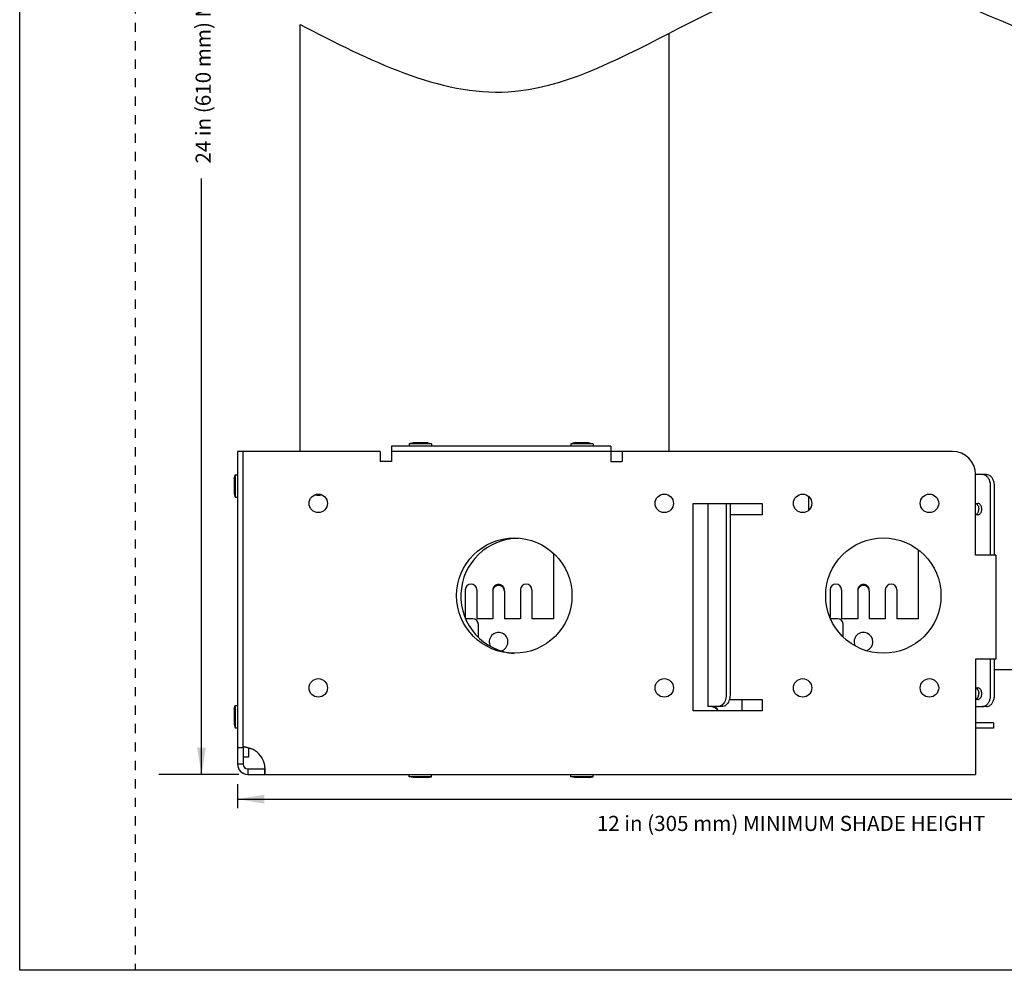
# Model space of a CAD drawing. Units: inches. Extents: x 3.3 to 22.2, y 3.5 to 24.5.
# Drawn here: x 3.3 to 14, y 3.5 to 13.8 of the extents above; entities that cross this region are included whole.
import ezdxf

# ---------------------------------------------------------------- set-up
doc = ezdxf.new("R2010")
doc.units = ezdxf.units.IN
doc.header["$MEASUREMENT"] = 0
doc.linetypes.add('DOT', pattern=[0.2, 0.1, -0.1])
for name, color, linetype in [('dashed', 7, 'DOT'), ('DIMENSION', 7, 'Continuous'), ('DRAWING', 7, 'Continuous'), ('pocket', 1, 'Continuous')]:
    doc.layers.add(name, color=color, linetype=linetype)
doc.styles.add('ROMAND', font='romand__.ttf')

msp = doc.modelspace()

# ---------------------------------------------------------------- linework, layer by layer
at = {"layer": 'dashed'}
msp.add_line((4.546818202913357, 24.5434516352677), (4.546818202913357, 3.473106515046595), dxfattribs=at)
at = {"layer": 'DIMENSION'}
for p, q in [((5.26755808425969, 5.596728894714516), (5.26755808425969, 12.05614722595095)), ((5.673485523870113, 5.596728894714516), (4.803711566969241, 5.596728894714516)), ((5.658456221394957, 5.328337174224572), (16.80358015481644, 5.328337174224572))]:
    msp.add_line(p, q, dxfattribs=at)
for points in [[(5.315683084259831, 5.88547889471468), (5.219433084259776, 5.88547889471468), (5.26755808425969, 5.596728894714516)], [(5.947206221395291, 5.280212174224545), (5.947206221395291, 5.376462174224542), (5.658456221395127, 5.3283371742246)]]:
    msp.add_solid(points, dxfattribs=at)
at = {"layer": 'DRAWING'}
for p, q in [((3.296818202913357, 3.473106515046595), (3.296818202913357, 24.5434516352677)), ((6.335809036073556, 9.096728894814504), (6.335809036073528, 13.72388431813459)), ((10.33580903467288, 9.096728894814504), (10.33580903454626, 13.62917451067153)), ((5.658456221395127, 5.488923389644555), (5.658456221395127, 5.229304570697508)), ((19.44392002785258, 3.473106515046595), (3.296818202913357, 3.473106515046595))]:
    msp.add_line(p, q, dxfattribs=at)
at = {"layer": 'DRAWING', "linetype": 'Continuous'}
msp.add_line((13.86347407809512, 6.73465135101452), (17.09233015481661, 6.73465135101452), dxfattribs=at)
at = {"layer": 'DRAWING'}
msp.add_open_spline([(6.335809036073528, 13.72388431813459), (7.091524230800019, 13.33693823604963), (9.024465379141105, 12.34722146249436), (12.15852938906616, 15.42828825382546), (15.09602782820812, 12.7646133903217), (16.74645163406458, 13.37863050351783), (17.09233015409768, 13.52904056749824)], degree=3, knots=[0, 0, 0, 0, 2.37195970081298, 6.066913223264829, 10.17964460282281, 11.2745983475122, 11.2745983475122, 11.2745983475122, 11.2745983475122], dxfattribs=at)
at = {"layer": 'pocket', "linetype": 'Continuous'}
for p, q in [((7.560956221395116, 9.189728894714534), (7.51995622139512, 9.179728894714515)), ((7.761956221395138, 9.179728894714515), (7.51995622139512, 9.179728894714515)), ((7.51995622139512, 9.179728894714515), (7.51995622139512, 9.15472889471451)), ((7.720955283995124, 9.189728894714534), (7.560957158795134, 9.189728894714534)), ((7.720956221395113, 9.189728894714534), (7.761956221395138, 9.179728894714515)), ((7.761956221395138, 9.179728894714515), (7.761956221395138, 9.15472889471451)), ((9.310956221395116, 9.189728894714534), (9.26995622139512, 9.179728894714515)), ((9.511956221395138, 9.179728894714515), (9.26995622139512, 9.179728894714515)), ((9.26995622139512, 9.179728894714515), (9.26995622139512, 9.15472889471451)), ((9.470955283995124, 9.189728894714534), (9.310957158795134, 9.189728894714534)), ((9.470956221395113, 9.189728894714534), (9.511956221395138, 9.179728894714515)), ((9.511956221395138, 9.179728894714515), (9.511956221395138, 9.15472889471451)), ((7.203456221395129, 9.096728894814504), (5.658456221395113, 9.096728894814504)), ((5.658456221395113, 9.096728894814504), (5.658456221395113, 5.70672889471453)), ((5.718456221395115, 5.896200838314513), (5.718456221395115, 9.096728894814504)), ((7.203456221395129, 9.096728894814504), (7.203456221395129, 8.986728894814519)), ((9.703456221395129, 9.15472889471451), (7.328456221395129, 9.15472889471451)), ((7.328456221395129, 9.15472889471451), (7.328456221395129, 8.986728894814519)), ((9.697188199395129, 9.094728894714507), (7.334724243295113, 9.094728894714507)), ((9.703456221395129, 9.15472889471451), (9.703456221395129, 8.986728894814519)), ((9.828456221395129, 9.096728891214525), (9.703456221395129, 9.096728891214525)), ((13.40845622139514, 9.096728894814504), (9.828456221395129, 9.096728894814504)), ((9.828456221395129, 9.096728894814504), (9.828456221395129, 8.986728894814519)), ((7.328456221395129, 8.986728894814519), (7.203456221395129, 8.986728894814519)), ((9.703456221395129, 8.986728894814519), (9.828456221395129, 8.986728894814519)), ((5.623456221395116, 8.801728894614513), (5.633456221395136, 8.84272889461451)), ((5.623456221395116, 8.801727957314512), (5.623456221395116, 8.641729832014533)), ((5.633456221395136, 8.84272889461451), (5.658456221395113, 8.84272889461451)), ((5.633456221395136, 8.84272889461451), (5.633456221395136, 8.60072889461452)), ((13.73265932359513, 8.846728894614529), (13.65845622139514, 8.846728894614529)), ((13.65845622139514, 7.971728894814504), (13.65845622139514, 8.846728894814504)), ((13.77508573049514, 8.846728894614529), (13.73265932359513, 8.846728894614529)), ((13.82104767119512, 7.971728894814504), (13.82104767119512, 8.721728894714516)), ((13.86347407809512, 7.971728894714516), (13.86347407809512, 8.721728894614529)), ((5.623456221395116, 8.641728891414516), (5.633456221395136, 8.60072889141452)), ((5.633456221395136, 8.60072889461452), (5.658456221395113, 8.60072889461452)), ((11.84957252699513, 8.460664975714536), (11.84957252699513, 8.607792813814513)), ((10.59595622139514, 8.534228894814504), (11.34595622139514, 8.534228894814504)), ((10.59595622139514, 6.284228894814504), (10.59595622139514, 8.534228894814504)), ((10.75657252699511, 8.534228894814504), (10.75657252699511, 6.331728894614514)), ((10.95456242569512, 8.534228894814504), (10.95456242569512, 6.45672889471453)), ((10.99698883259512, 8.534228894814504), (10.99698883259512, 6.45672889471453)), ((11.34595622139514, 8.534228894814504), (11.34595622139514, 8.409228894814504)), ((13.65845622139514, 8.534228894514513), (13.68139408199514, 8.534228894514513)), ((11.34595622139514, 8.409228894814504), (10.99698883259512, 8.409228894714516)), ((13.68139408189512, 8.409228894514513), (13.65845622139514, 8.409228894514513)), ((13.03707252699513, 8.029734499914525), (13.03707252699513, 7.283728894514525)), ((9.08207252699512, 7.989216318014513), (9.08207252699512, 7.28372889401453)), ((13.87790566329514, 7.971728894714516), (13.65845622139514, 7.971728894814504)), ((13.87789272949513, 7.971728894714516), (13.87789272949513, 6.846728894714516)), ((8.126609928595144, 7.59622889401453), (8.126609928595144, 7.293531341414536)), ((8.251609928595144, 7.59622889401453), (8.251609928595144, 7.28372889401453)), ((8.42582252699512, 7.582811564514515), (8.42582252699512, 7.28372889401453)), ((8.55082252699512, 7.582811564514515), (8.55082252699512, 7.28372889401453)), ((8.725035125395124, 7.59622889401453), (8.725035125395124, 7.28372889401453)), ((8.850035125395152, 7.59622889401453), (8.850035125395152, 7.28372889401453)), ((12.08160992859513, 7.596228894514525), (12.08160992859513, 7.30164381631451)), ((12.20660992859513, 7.596228894514525), (12.20660992859513, 7.283728894514525)), ((12.38082252699513, 7.582811565014509), (12.38082252699513, 7.283728894514525)), ((12.50582252699513, 7.582811565014509), (12.50582252699513, 7.283728894514525)), ((12.68003512539514, 7.596228894514525), (12.68003512539514, 7.283728894514525)), ((12.80503512539514, 7.596228894514525), (12.80503512539514, 7.283728894514525)), ((8.20707252699512, 7.28372889401453), (8.131180884895116, 7.28372889401453)), ((8.42582252699512, 7.28372889401453), (8.251609928595144, 7.28372889401453)), ((8.725035125395124, 7.28372889401453), (8.55082252699512, 7.28372889401453)), ((9.08207252699512, 7.28372889401453), (8.850035125395152, 7.28372889401453)), ((12.16207252699513, 7.283728894514525), (12.08958616559514, 7.283728894514525)), ((12.38082252699513, 7.283728894514525), (12.20660992859513, 7.283728894514525)), ((12.68003512539514, 7.283728894514525), (12.50582252699513, 7.283728894514525)), ((13.03707252699513, 7.283728894514525), (12.80503512539514, 7.283728894514525)), ((8.26957252699512, 7.083092555714501), (8.26957252699512, 7.22122889401453)), ((12.22457252699513, 7.088486270014528), (12.22457252699513, 7.221228894514525)), ((13.87790566319512, 6.846728894714516), (13.65845622139514, 6.846728894814504)), ((13.65845622139514, 6.846728894814504), (13.65845622139514, 5.596728894714516)), ((13.82104767119512, 6.45672889471453), (13.82104767119512, 6.846728894714516)), ((13.86347407809512, 6.456728894614514), (13.86347407809512, 6.846728894714516)), ((13.65845622139514, 6.534228894514513), (13.68139408189512, 6.534228894514513)), ((10.98954043769513, 6.409228894714516), (11.34595622139514, 6.409228894814504)), ((11.12457252699514, 6.409228894714516), (11.12457252699514, 6.284228894814504)), ((11.34595622139514, 6.409228894814504), (11.34595622139514, 6.284228894814504)), ((13.68139408189512, 6.409228894514513), (13.65845622139514, 6.409228894514513)), ((5.623456221395116, 6.301728894614513), (5.633456221395136, 6.34272889461451)), ((5.623456221395116, 6.301727957314512), (5.623456221395116, 6.141729832014533)), ((5.633456221395136, 6.34272889461451), (5.658456221395113, 6.34272889461451)), ((5.633456221395136, 6.34272889461451), (5.633456221395136, 6.10072889461452)), ((10.90860048489512, 6.331728894614514), (10.75657302629514, 6.331728894614514)), ((13.65845622139514, 6.331728894614514), (13.73265932349514, 6.331728894614514)), ((13.77508573039512, 6.331728894614514), (13.73265932349514, 6.331728894614514)), ((11.34595622139514, 6.284228894814504), (10.59595622139514, 6.284228894814504)), ((5.623456221395116, 6.141728891414516), (5.633456221395136, 6.100728891414519)), ((5.633456221395136, 6.10072889461452), (5.658456221395113, 6.10072889461452)), ((13.85330903509512, 6.156728894514515), (13.65845622139514, 6.156728894514515)), ((13.85330903509512, 6.096728894514513), (13.65845622139514, 6.096728894514513)), ((13.85330903509512, 6.156728894514515), (13.85330903509512, 6.096728894514513)), ((5.718456221395115, 5.884677545014512), (5.658456221395113, 5.884677545014512)), ((5.718456221395115, 5.896200838314513), (5.718456221395115, 5.70672889471453)), ((5.778456221395118, 5.881552595514535), (5.778456221395118, 5.784228894714516)), ((5.778456221395118, 5.784228894714516), (5.718456221395115, 5.784228894714516)), ((5.718456221395115, 5.70672889471453), (5.658456221395113, 5.70672889471453)), ((5.768456221395127, 5.656728894714519), (5.951115142995121, 5.656728894814506)), ((5.768456221395127, 5.656728894714519), (5.768456221395127, 5.596728894714516)), ((5.951115142995121, 5.656728894814506), (5.951115142995121, 5.596728894814532)), ((5.768456221395127, 5.596728894714516), (13.65845622139514, 5.596728894714516)), ((5.908456221395113, 5.596728892914513), (5.908456221395113, 5.591728892914517)), ((7.008456221395136, 5.591728892914517), (5.908456221395113, 5.591728892914517)), ((7.008456221395136, 5.596728892914513), (7.008456221395136, 5.591728892914517)), ((7.51995622139512, 5.571728894114528), (7.51995622139512, 5.596728894114534)), ((7.560956221395116, 5.561728894114509), (7.51995622139512, 5.571728894114528)), ((7.761956221395138, 5.571728894114528), (7.51995622139512, 5.571728894114528)), ((7.720955283995124, 5.561728894114509), (7.560957158695118, 5.561728894114509)), ((7.720956221395113, 5.561728894114509), (7.761956221395138, 5.571728894114528)), ((7.761956221395138, 5.571728894114528), (7.761956221395138, 5.596728894114534)), ((9.26995622139512, 5.571728894114528), (9.26995622139512, 5.596728894114534)), ((9.310956221395116, 5.561728894114509), (9.26995622139512, 5.571728894114528)), ((9.511956221395138, 5.571728894114528), (9.26995622139512, 5.571728894114528)), ((9.470955283995124, 5.561728894114509), (9.310957158695118, 5.561728894114509)), ((9.470956221395113, 5.561728894114509), (9.511956221395138, 5.571728894114528)), ((9.511956221395138, 5.571728894114528), (9.511956221395138, 5.596728894114534))]:
    msp.add_line(p, q, dxfattribs=at)
for centre, radius in [((6.533456221395113, 8.534228894814504), 0.1), ((10.28345622139514, 8.534228894814504), 0.1), ((11.78345622139514, 8.534228894814504), 0.1), ((13.15845622139514, 8.534228894814504), 0.1), ((8.658456221395113, 7.534228894814504), 0.625), ((12.65845622139514, 7.534228894814504), 0.625), ((6.533456221395113, 6.534228894814504), 0.1), ((10.28345622139514, 6.534228894814504), 0.1), ((11.78345622139514, 6.534228894814504), 0.1), ((13.15845622139514, 6.534228894814504), 0.1)]:
    msp.add_circle(centre, radius, dxfattribs=at)
for centre, radius, start, end in [((13.40845622139514, 8.846728894814504), 0.25, 359.9999999995001, 89.99999999949844), ((6.533456221395113, 8.721728891314513), 0.1, 250.3027302519995, 289.6972697126005), ((8.703456221395129, 7.52972889431453), 0.625, 90, 265.829735167599), ((8.189109928595144, 7.59622889401453), 0.0625, 359.9999999995001, 179.9999999995001), ((8.787535125395124, 7.59622889401453), 0.0625, 359.9999999995001, 179.9999999995001), ((12.14410992859513, 7.596228894514525), 0.0625, 359.9999999995001, 179.9999999995001), ((12.74253512539514, 7.596228894514525), 0.0625, 359.9999999995001, 179.9999999995001), ((8.20707252699512, 7.22122889401453), 0.0625, 359.9999999995001, 89.99999999949844), ((12.16207252699513, 7.221228894514525), 0.0625, 359.9999999995001, 89.99999999949844), ((8.48832252699512, 7.03372889401453), 0.1015, 284.6986830945, 209.7684028169005), ((12.44332252699513, 7.033728894514525), 0.1015, 290.2736114423986, 202.8254194561997), ((5.708428721395137, 5.646201394814511), 0.25, 14.01110779740001, 61.30741346660069), ((5.768456221395127, 5.70672889471453), 0.11, 180.0000017420996, 270.0000000257001), ((5.768456221395127, 5.70672889471453), 0.05, 180.0000038331992, 270.0000000569988)]:
    msp.add_arc(centre, radius, start, end, dxfattribs=at)
for points, start_tangent, end_tangent in [([(13.76763199639512, 8.83654072131452), (13.75997282509513, 8.840610959214501), (13.73265932359513, 8.846728894614529)], (-0.8540875223364478, 0.520129314871973), (-1, 6.123233995736766e-17)), ([(13.82104767119512, 8.721728894714516), (13.81672163759512, 8.760356018914507), (13.80416699889514, 8.795202051214517), (13.78461269079514, 8.822856018914507), (13.76763199639512, 8.83654072131452)], (6.123233995736766e-17, 1), (-0.8540875219922489, 0.520129315437171)), ([(13.86347407809512, 8.721728894614529), (13.85914804439511, 8.760356018914507), (13.84659340579512, 8.795202051214517), (13.82703909769512, 8.822856018914507), (13.80239923199514, 8.840610959114514), (13.77508573049514, 8.846728894614529)], (6.123233995736766e-17, 1), (-1, 5.9475296123234e-10)), ([(13.65864793649513, 8.532886607514513), (13.66324128719512, 8.531165210514501), (13.67396405809512, 8.523848695314513)], (0.9590016221273466, -0.2834005800225506), (0.7300932600960091, -0.6833475188821434)), ([(13.67396405809512, 8.523848695314513), (13.67555535709513, 8.522287938614511)], (0.7300932627831636, -0.6833475160111689), (0.6976188315570463, -0.7164690962330348)), ([(13.67555535709513, 8.522287938614511), (13.68532492609512, 8.508471678114518), (13.69160209179512, 8.491056996614503), (13.69376845059514, 8.471728894514513)], (0.6976188406182189, -0.716469087410261), (-6.123233995736766e-17, -1)), ([(13.67555535709513, 8.42116985051453), (13.68532492609512, 8.434986110914537), (13.69160209179512, 8.45240079251451), (13.69376845059514, 8.471728894514513)], (0.6976188406182189, 0.716469087410261), (6.123233995736766e-17, 1)), ([(13.69505083269513, 8.531169926814528), (13.68139408199514, 8.534228894514513)], (-0.9094655455497652, 0.4157792941668307), (-1, 6.123233995736766e-17)), ([(13.72558825569513, 8.471728894514513), (13.72342523889512, 8.491042456714524), (13.71714791959513, 8.508465472814521), (13.70737076549514, 8.522292456714524), (13.69505083269513, 8.531169926814528)], (6.123233995736766e-17, 1), (-0.9094655472258422, 0.4157792905006208)), ([(13.69505083269513, 8.412287862314514), (13.70737076549514, 8.421165332414517), (13.71714791959513, 8.43499231631452), (13.72342523889512, 8.452415332414517), (13.72558825569513, 8.471728894514513)], (0.9094655472258422, 0.4157792905006207), (6.123233995736766e-17, 1)), ([(13.65864793649513, 8.410571181614529), (13.66324128709513, 8.412292578614512), (13.67396405799514, 8.419609093814529)], (0.9590016216809178, 0.2834005815332249), (0.7300932574939824, 0.6833475216621671)), ([(13.67396405799514, 8.419609093814529), (13.67555535709513, 8.42116985051453)], (0.7300932613507922, 0.6833475175415243), (0.6976188315570463, 0.7164690962330348)), ([(13.68139408189512, 8.409228894514513), (13.69505083269513, 8.412287862314514)], (1, -6.123233995736766e-17), (0.9094655467769474, 0.415779291482522)), ([(8.55082252699512, 7.594773640514518), (8.547053315795125, 7.615720764814512), (8.536200304695114, 7.634141356714537), (8.51957252699512, 7.647813621014535), (8.49917553809513, 7.655088480914515), (8.477469515895137, 7.655088480914515), (8.45707252699512, 7.647813621014535), (8.440444749295125, 7.634141356714537), (8.429591738195143, 7.615720764814512), (8.42582252699512, 7.594773640514518)], (6.123233995736766e-17, 1), (-6.123233995736766e-17, -1)), ([(8.426993657095124, 7.594581015614523), (8.42582252699512, 7.582811564514515)], (-0.1958847520855432, -0.9806269239116298), (-6.123233995736766e-17, -1)), ([(8.55082252699512, 7.582811564514515), (8.547053315795125, 7.603758688714521), (8.536200304695114, 7.622179280714505), (8.51957252699512, 7.635851545014503), (8.49917553809513, 7.643126404914511), (8.477469515895137, 7.643126404914511), (8.45707252699512, 7.635851545014503), (8.440444749295125, 7.622179280714505), (8.429591738195143, 7.603758688714521), (8.426993657095124, 7.594581015614523)], (6.123233995736766e-17, 1), (-0.1958847526525659, -0.9806269237983644)), ([(12.50582252699513, 7.594773641014513), (12.50205331579514, 7.615720765314535), (12.49120030469513, 7.634141357214531), (12.47457252699513, 7.647813621614517), (12.45417553809511, 7.655088481514525), (12.43246951589512, 7.655088481514525), (12.41207252699513, 7.647813621614517), (12.39544474929514, 7.634141357214531), (12.38459173819513, 7.615720765314535), (12.38082252699513, 7.594773641114529)], (6.123233995736766e-17, 1), (-6.123233995736766e-17, -1)), ([(12.38199365709514, 7.594581016114518), (12.38082252699513, 7.582811565014509)], (-0.1958847520855432, -0.9806269239116298), (-6.123233995736766e-17, -1)), ([(12.50582252699513, 7.582811565014509), (12.50205331579514, 7.603758689314503), (12.49120030469513, 7.622179281214528), (12.47457252699513, 7.635851545514527), (12.45417553809511, 7.643126405414506), (12.43246951589512, 7.643126405414506), (12.41207252699513, 7.635851545514527), (12.39544474929514, 7.622179281214528), (12.38459173819513, 7.603758689314503), (12.38199365709514, 7.594581016114518)], (6.123233995736766e-17, 1), (-0.1958847526525659, -0.9806269237983644)), ([(13.65864793639514, 6.532886607514513), (13.66324128719512, 6.53116521051453), (13.67396405809512, 6.523848695314513)], (0.9590016221273466, -0.2834005800225506), (0.7300932600960091, -0.6833475188821434)), ([(13.67396405809512, 6.523848695314513), (13.67555535709513, 6.522287938614511)], (0.7300932627831636, -0.6833475160111689), (0.6976188315570463, -0.7164690962330348)), ([(13.67555535709513, 6.522287938614511), (13.68532492609512, 6.508471678114518), (13.69160209179512, 6.491056996614503), (13.69376845059514, 6.471728894514513)], (0.6976188406182189, -0.716469087410261), (-6.123233995736766e-17, -1)), ([(13.69505083269513, 6.531169926814528), (13.68139408189512, 6.534228894514513)], (-0.9094655455497652, 0.4157792941668307), (-1, 6.123233995736766e-17)), ([(13.72558825569513, 6.471728894514513), (13.72342523889512, 6.491042456714524), (13.71714791959513, 6.508465472814521), (13.70737076549514, 6.522292456714524), (13.69505083269513, 6.531169926814528)], (6.123233995736766e-17, 1), (-0.9094655472258422, 0.4157792905006208)), ([(10.95456242569512, 6.45672889471453), (10.95155066579514, 6.424376514114527), (10.94272063249514, 6.39422889471453), (10.92867407809513, 6.368340547014526), (10.91036825189514, 6.34847571921452), (10.90225893249513, 6.342619512714521)], (-6.123233995736766e-17, -1), (-0.8449777248683773, -0.5348015000691948)), ([(10.99029618299514, 6.409008158314521), (10.98514703939512, 6.39422889471453), (10.97110048489512, 6.368340547014526), (10.95279465879514, 6.34847571921452), (10.93147707269512, 6.335988166414523), (10.90860048489512, 6.331728894614514)], (-0.2803636046677124, -0.9598938739140525), (-1, -8.3280873876766e-10)), ([(10.99698883259512, 6.45672889471453), (10.99397707269512, 6.424376514014511), (10.99029618299514, 6.409008158314521)], (-6.123233995736766e-17, -1), (-0.2803636036263344, -0.9598938742182158)), ([(13.65864793639514, 6.410571181614529), (13.66324128709513, 6.412292578614512), (13.67396405799514, 6.419609093814529)], (0.9590016216809178, 0.2834005815332249), (0.7300932574939824, 0.6833475216621671)), ([(13.67396405799514, 6.419609093814529), (13.67555535699512, 6.421169850514531)], (0.7300932613507922, 0.6833475175415243), (0.6976188315570463, 0.7164690962330348)), ([(13.67555535699512, 6.421169850514531), (13.68532492609512, 6.434986110914537), (13.69160209179512, 6.45240079251451), (13.69376845059514, 6.471728894514513)], (0.6976188406182189, 0.716469087410261), (6.123233995736766e-17, 1)), ([(13.68139408189512, 6.409228894514513), (13.69505083269513, 6.412287862314514)], (1, -6.123233995736766e-17), (0.9094655467769474, 0.415779291482522)), ([(13.69505083269513, 6.412287862314514), (13.70737076549514, 6.421165332414517), (13.71714791959513, 6.434992316314521), (13.72342523889512, 6.452415332414517), (13.72558825569513, 6.471728894514513)], (0.9094655472258422, 0.4157792905006207), (6.123233995736766e-17, 1)), ([(13.76763199629514, 6.341917067914522), (13.78461269079514, 6.355601770314507), (13.80416699889514, 6.383255738114514), (13.81672163749514, 6.418101770414523), (13.82104767119512, 6.45672889471453)], (0.8540875224015141, 0.5201293147651295), (6.123233995736766e-17, 1)), ([(13.77508573039512, 6.331728894614514), (13.80239923189512, 6.337846830114529), (13.82703909759513, 6.355601770314507), (13.84659340579512, 6.383255738114514), (13.85914804439511, 6.418101770314507), (13.86347407809512, 6.456728894614514)], (1, 5.947528387676601e-10), (6.123233995736766e-17, 1)), ([(10.81480120539513, 6.326553862214524), (10.80464416989514, 6.329479958814517), (10.78876479869513, 6.331691911514525)], (-0.9457004991438466, 0.3250393298034558), (-0.9994408406907596, 0.03343659610887026)), ([(10.82447740719513, 6.32268814611453), (10.81480120539513, 6.326553862214524)], (-0.9095023497759862, 0.4156987800703293), (-0.9457004985948918, 0.3250393314006375)), ([(10.86394942709512, 6.284233362214508), (10.85591025399512, 6.298811436014518), (10.84246155749514, 6.312034586114521), (10.82447740719513, 6.32268814611453)], (-0.3335220403156516, 0.9427423023412521), (-0.9095023496902074, 0.4156987802580034)), ([(10.86537679789512, 6.284265358914524), (10.86488626389513, 6.287026568914513), (10.86041046299513, 6.302310417314516), (10.85383467529513, 6.314838561614522), (10.84586872349513, 6.324195730514504), (10.83758221729514, 6.329890803714505), (10.83020831599512, 6.331728894514526)], (-0.1596542308114333, 0.9871729972927794), (-1, 6.123233995736766e-17)), ([(10.90225893249513, 6.342619512714521), (10.88905066579514, 6.335988166414523), (10.86617407809513, 6.33172889471453)], (-0.844977724714052, -0.5348015003130264), (-1, 6.123233995736766e-17)), ([(13.73265932349514, 6.331728894614514), (13.75997282509513, 6.337846830114529), (13.76763199629514, 6.341917067914522)], (1, -6.123233995736766e-17), (0.8540875223364478, 0.520129314871973)), ([(5.720744101495143, 5.895744013114523), (5.720226691995123, 5.895851601714526), (5.719760075795136, 5.895947764914524), (5.719363828995142, 5.896028516314516), (5.719038468295139, 5.896093848514539), (5.718902531695136, 5.896120730114518), (5.718784510395125, 5.896143754114519), (5.718684468995122, 5.896162919714527), (5.718602472095142, 5.896178225914525), (5.718538584295118, 5.896189671814511), (5.718492870195121, 5.896197256414524), (5.718476848395142, 5.896199600514507), (5.718465394295123, 5.896200978914521), (5.718458515995138, 5.896201391514523), (5.718456221395115, 5.896200838314513)], (-0.9789008885857722, 0.204335631562353), (-6.123233995736766e-17, -1)), ([(5.763546016395139, 5.88573296601453), (5.760898674495138, 5.886412196814518), (5.752665156195121, 5.888470574414526), (5.745118776695136, 5.890289459914527), (5.741632347095134, 5.891108584114505), (5.738351750695131, 5.891867255814503), (5.735287982095116, 5.892565295114508), (5.73245203609514, 5.893202522014519), (5.729854907495138, 5.893778756514536), (5.727507590995117, 5.894293818614528), (5.72541993789514, 5.894747548514516), (5.723597225795118, 5.895139867014535), (5.722043588695129, 5.895470715214515), (5.721368965095138, 5.895613069514525), (5.720763160695128, 5.895740034214526), (5.720744101495143, 5.895744013114523)], (-0.9682374622739011, 0.2500324311952277), (-0.9789008915335906, 0.2043356174403813)), ([(5.774691337195122, 5.882772884014514), (5.769710089995129, 5.884116555614526), (5.763546016395139, 5.88573296601453)], (-0.9646375710593098, 0.2635798863737431), (-0.9682374620009694, 0.2500324322521413)), ([(5.828456221395129, 5.865503467914522), (5.808476970695125, 5.872610287914512), (5.798478263295124, 5.875830064014536), (5.788612619395138, 5.878823027514528), (5.778985904395142, 5.881586037214532), (5.774691337195122, 5.882772884014514)], (-0.9342035823161956, 0.3567403352406164), (-0.96463757071137, 0.2635798876471172)), ([(5.95689853319513, 5.660993915314521), (5.956546562695138, 5.664939091114519), (5.954223928295136, 5.685547566614531), (5.950990923195121, 5.706728894814518)], (-0.08499686218515985, 0.9963812189210901), (-0.1715212941538633, 0.985180412742653)), ([(5.951115142995121, 5.656728894814506), (5.956565394595117, 5.660410932114502), (5.956843828395137, 5.660869547214503)], (1, -6.123233995736766e-17), (0.4973148956236507, 0.8675701093230666)), ([(5.95842872739513, 5.628694578414525), (5.958428588595126, 5.628954851414534), (5.958304862895119, 5.637038003214514), (5.957949658895132, 5.645797730614532), (5.957363413295127, 5.655132078314523), (5.95689853319513, 5.660993915314521)], (-3.056656447503877e-05, 0.9999999995328426), (-0.08499686237059366, 0.9963812189052714)), ([(5.951115142995121, 5.596728894814532), (5.952000554295125, 5.596858517514505), (5.952829523395138, 5.597247007714515), (5.953601890995117, 5.597893797814521), (5.954317497995135, 5.598798320714508), (5.954976185195136, 5.599960009014524), (5.955577793295134, 5.601378295514536), (5.956122163295134, 5.603052612914524), (5.956609135895121, 5.60498239381451), (5.957038569595113, 5.607165910014515), (5.957410393895117, 5.609596789514512), (5.957981003595137, 5.61517050671452), (5.95832054249513, 5.621643281914515), (5.95842872739513, 5.628694578414525)], (1, 2.90535893876766e-09), (-3.056869700943877e-05, 0.9999999995327774))]:
    msp.add_spline(points, degree=3, dxfattribs=dict(at, start_tangent=start_tangent, end_tangent=end_tangent))

# ---------------------------------------------------------------- texts
at = {"layer": 'DIMENSION', "insert": (5.285768965549892, 14.44363825389095), "char_height": 0.1639619528649044, "attachment_point": 5, "rotation": 89.99999999999999, "style": 'ROMAND'}
msp.add_mtext('\\A1;{\\fArial|b0|i0|c0|p34;24 in (610 mm) MINIMUM WIDTH OF SHADE}', dxfattribs=at)
at = {"layer": 'DIMENSION', "insert": (11.65852968666385, 5.06528369873763), "char_height": 0.1639619528649044, "attachment_point": 5, "style": 'ROMAND'}
msp.add_mtext('\\A1;{\\fArial|b0|i0|c0|p34;12 in (305 mm) MINIMUM SHADE HEIGHT}', dxfattribs=at)

doc.saveas('drawing.dxf')
